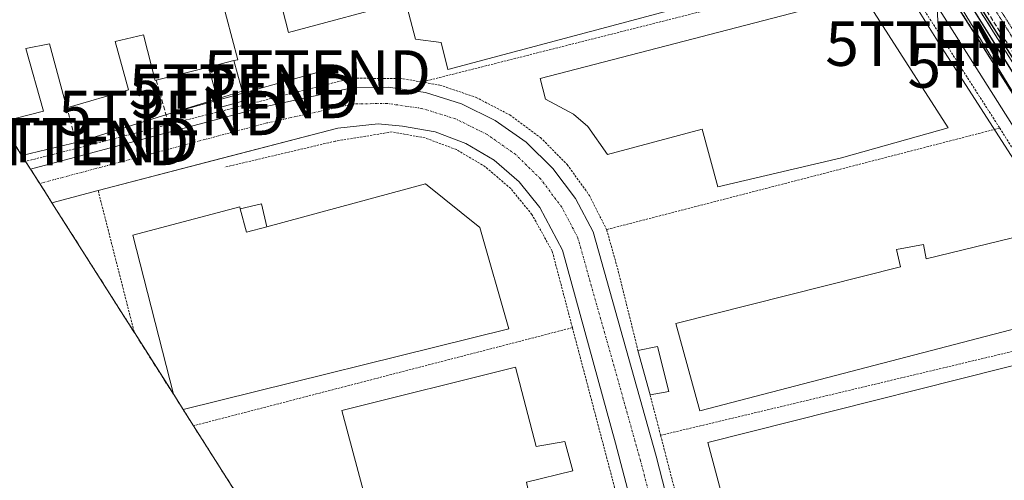
# Model space of a CAD drawing. Units: metres. Extents: x 548542 to 549669, y 4701996 to 4703164.
# Drawn here: x 548780 to 549002, y 4702717 to 4702820 of the extents above; entities that cross this region are included whole.
import ezdxf
from ezdxf.enums import TextEntityAlignment as Align

# ---------------------------------------------------------------- set-up
doc = ezdxf.new("R2010")
doc.units = ezdxf.units.M
doc.header["$MEASUREMENT"] = 0
for name, pattern in [('TRAZO_Y_PUNTO', [1, 0.5, -0.25, 0, -0.25]), ('TRAZOS', [0.75, 0.5, -0.25]), ('TRAZOS2', [0.375, 0.25, -0.125]), ('TRAZOSX2', [1.5, 1, -0.5])]:
    doc.linetypes.add(name, pattern=pattern)
doc.layers.get('0').update_dxf_attribs({"lineweight": 5})
for name, color, linetype, lineweight in [('Carretera de calzada única', 19, 'Continuous', 13), ('Carretera de calzada única Cxs', 19, 'Continuous', 13), ('Carretera de calzada única eje', 19, 'TRAZO_Y_PUNTO', 0), ('Comarca', 2, 'Continuous', 13), ('Comarca CxS', 133, 'Continuous', 0), ('Comunidad autónoma', 142, 'Continuous', 30), ('Comunidad Autónoma CxS', 142, 'Continuous', 0), ('Conducción de hidrocarburos lineal', 6, 'TRAZOSX2', 0), ('Corriente natural lineal', 142, 'Continuous', 13), ('Edificación industrial', 135, 'Continuous', 13), ('Edificación industrial Cxs', 135, 'Continuous', 13), ('Edificación ligera', 1, 'Continuous', 0), ('Edificación ligera Cxs', 1, 'Continuous', 0), ('Elemento construido', 1, 'Continuous', 0), ('Municipio', 9, 'Continuous', 13), ('Municipio CxS', 142, 'Continuous', 0), ('Muro lineal', 1, 'TRAZOSX2', 13), ('Núcleo urbano', 19, 'Continuous', 0), ('Núcleo urbano CxS', 19, 'Continuous', 0), ('Provincia', 19, 'Continuous', 0), ('Provincia CxS', 1, 'Continuous', 0), ('Puente lineal', 2, 'TRAZOS2', 0), ('Recinto industrial', 135, 'TRAZOSX2', 0), ('Recinto industrial CxS', 135, 'Continuous', 0), ('Tendido', 6, 'Continuous', 0), ('Torre de tendido puntual', 7, 'Continuous', 0), ('Valla', 19, 'TRAZOS', 0), ('Vía pecuaria', 92, 'Continuous', 13), ('Vía pecuaria CxS', 92, 'Continuous', 13), ('Vía pecuaria eje', 92, 'TRAZOS2', 0), ('Vía urbana Cxs', 5, 'Continuous', 0), ('Vía urbana eje', 5, 'TRAZO_Y_PUNTO', 0)]:
    doc.layers.add(name, color=color, linetype=linetype, lineweight=lineweight)

# ---------------------------------------------------------------- blocks, each defined once
blk = doc.blocks.new('*U157')
at = {"layer": 'Vía urbana Cxs', "color": 5, "linetype": 'Continuous', "lineweight": 0}
blk.add_polyline3d([(549082.92, 4702678.2, 366.75), (549045.61, 4702737.2, 367.37), (548971.92, 4702853.35, 368.63), (548930.65, 4702919.76, 369.37), (548893.47, 4702976.52, 370.03)], dxfattribs=at)
blk = doc.blocks.new('5TTEND')
blk.add_text('5TTEND', height=10).set_placement((0, 0), align=Align.MIDDLE_CENTER)

msp = doc.modelspace()

# ---------------------------------------------------------------- linework, layer by layer
at = {"layer": 'Carretera de calzada única', "color": 19, "linetype": 'Continuous', "lineweight": 13}
for points in [[(548797.64, 4702781.9, 369.25), (548787.24, 4702779.16, 369.35), (548786, 4702781.12, 369.34), (548784.5, 4702783.49, 369.32), (548783.23, 4702785.47, 369.33), (548782.45, 4702786.71, 369.34), (548834.73, 4702800.65, 369), (548854.74, 4702805.05, 368.93), (548862.92, 4702805.14, 368.9), (548871.3, 4702803.94, 368.86), (548879.39, 4702801.43, 368.94), (548886.99, 4702797.69, 368.9), (548893.91, 4702792.81, 368.82), (548899.97, 4702786.9, 368.77), (548905.04, 4702780.11, 368.68), (548908.98, 4702772.61, 368.61), (548923.19, 4702722.1, 368.29), (548950.65, 4702615.14, 367.5)], [(548943.26, 4702613.58, 367.5), (548938.83, 4702630.5, 367.63), (548914.04, 4702725.06, 368.42), (548902.1, 4702768.49, 368.56), (548897.01, 4702778.11, 368.59), (548892.37, 4702783.89, 368.64), (548886.77, 4702788.75, 368.66), (548880.39, 4702792.53, 368.76), (548873.43, 4702795.11, 368.84), (548866.13, 4702796.4, 368.89), (548860.68, 4702796.9, 368.87), (548851.59, 4702795.93, 368.91), (548825.56, 4702789.16, 369.06)], [(548825.56, 4702789.16, 369.06), (548797.64, 4702781.9, 369.25)]]:
    msp.add_polyline3d(points, dxfattribs=at)
at = {"layer": 'Carretera de calzada única Cxs', "color": 19, "linetype": 'Continuous', "lineweight": 13}
msp.add_polyline3d([(548938.83, 4702630.5, 367.63), (548914.04, 4702725.06, 368.42), (548902.1, 4702768.49, 368.56), (548897.01, 4702778.11, 368.59), (548892.37, 4702783.89, 368.64), (548886.77, 4702788.75, 368.66), (548880.39, 4702792.53, 368.76), (548873.43, 4702795.11, 368.84), (548866.13, 4702796.4, 368.89), (548860.68, 4702796.9, 368.87), (548851.59, 4702795.93, 368.91), (548797.64, 4702781.9, 369.25), (548787.24, 4702779.16, 369.35), (548786, 4702781.12, 369.34), (548784.5, 4702783.49, 369.32), (548783.23, 4702785.47, 369.33), (548782.45, 4702786.71, 369.34), (548834.73, 4702800.65, 369), (548854.74, 4702805.05, 368.93), (548862.92, 4702805.14, 368.9), (548871.3, 4702803.94, 368.86), (548879.39, 4702801.43, 368.94), (548886.99, 4702797.69, 368.9), (548893.91, 4702792.81, 368.82), (548899.97, 4702786.9, 368.77), (548905.04, 4702780.11, 368.68), (548908.98, 4702772.61, 368.61), (548923.19, 4702722.1, 368.29), (548950.65, 4702615.14, 367.5)], dxfattribs=at)
at = {"layer": 'Carretera de calzada única eje', "color": 19, "linetype": 'TRAZO_Y_PUNTO', "lineweight": 0}
msp.add_polyline3d([(548955.14, 4702584.19, 367.71), (548953.09, 4702592.31, 367.66), (548950.76, 4702601.7, 367.58), (548947.12, 4702614.23, 367.52), (548919.67, 4702721.15, 368.27), (548905.58, 4702771.26, 368.57), (548901.95, 4702778.16, 368.64), (548897.22, 4702784.49, 368.71), (548891.58, 4702790, 368.76), (548885.13, 4702794.55, 368.81), (548878.04, 4702798.04, 368.83), (548870.5, 4702800.38, 368.83), (548862.68, 4702801.5, 368.83), (548855.16, 4702801.41, 368.84), (548835.59, 4702797.11, 368.92), (548784.5, 4702783.49, 369.32)], dxfattribs=at)
at = {"layer": 'Comarca', "color": 2, "linetype": 'Continuous', "lineweight": 13}
msp.add_polyline3d([(549662.14, 4702464.92, 361.11), (549546.96, 4702463.09, 360.71), (549421.03, 4702416.63, 358.9), (549321.48, 4702295.34, 358.85), (549293.11, 4702333.29, 359.51), (549246.95, 4702395.05, 364.58), (549229.29, 4702418.68, 364.93), (549175.17, 4702515.51, 363.09), (549147.47, 4702565.07, 364.27), (549145.12, 4702570.56, 365.92), (549128.05, 4702610.51, 367.01), (549121.64, 4702625.51, 366.31), (549111.71, 4702641.16, 366.33), (548909.3, 4702960.07, 369.8), (548877.1, 4703010.8, 370.45), (548867.54, 4703026.66, 370.75), (548800.97, 4703137.07, 372.71), (548788.26, 4703158.05, 373.08)], dxfattribs=at)
at = {"layer": 'Comarca CxS', "color": 133, "linetype": 'Continuous', "lineweight": 0}
for points in [[(549421.03, 4702416.63, 358.9), (549321.48, 4702295.34, 358.85), (549293.11, 4702333.29, 359.51), (549246.95, 4702395.05, 364.58), (549229.29, 4702418.68, 364.93), (549175.17, 4702515.51, 363.09), (549147.47, 4702565.07, 364.27), (549145.12, 4702570.56, 365.92), (549128.05, 4702610.51, 367.01), (549121.64, 4702625.51, 366.31), (549111.71, 4702641.16, 366.33), (548909.3, 4702960.07, 369.8), (548877.1, 4703010.8, 370.45), (548867.54, 4703026.66, 370.75), (548800.97, 4703137.07, 372.71), (548788.26, 4703158.05, 373.08), (549657.2, 4703163.96, 376.21), (549662.14, 4702464.92, 361.11), (549546.96, 4702463.09, 360.71), (549421.03, 4702416.63, 358.9)], [(549421.03, 4702416.63, 358.9), (549321.48, 4702295.34, 358.85), (549293.11, 4702333.29, 359.51), (549246.95, 4702395.05, 364.58), (549229.29, 4702418.68, 364.93), (549175.17, 4702515.5, 363.09), (549147.47, 4702565.07, 364.27), (549145.12, 4702570.56, 365.92), (549128.05, 4702610.51, 367.01), (549121.64, 4702625.51, 366.31), (549111.71, 4702641.16, 366.33), (548909.3, 4702960.07, 369.8), (548877.1, 4703010.8, 370.45), (548867.54, 4703026.66, 370.75), (548800.97, 4703137.07, 372.71), (548788.26, 4703158.05, 373.08), (549657.2, 4703163.96, 376.21), (549662.14, 4702464.92, 361.11), (549546.96, 4702463.09, 360.71), (549421.03, 4702416.63, 358.9)]]:
    msp.add_polyline3d(points, close=True, dxfattribs=at)
at = {"layer": 'Comunidad autónoma', "color": 142, "linetype": 'Continuous', "lineweight": 30}
msp.add_polyline3d([(549662.14, 4702464.92, 361.11), (549546.96, 4702463.09, 360.71), (549421.03, 4702416.63, 358.9), (549321.48, 4702295.34, 358.85), (549293.11, 4702333.29, 359.51), (549246.95, 4702395.05, 364.58), (549229.29, 4702418.68, 364.93), (549175.17, 4702515.51, 363.09), (549147.47, 4702565.07, 364.27), (549145.12, 4702570.56, 365.92), (549128.05, 4702610.51, 367.01), (549121.64, 4702625.51, 366.31), (549111.71, 4702641.16, 366.33), (548909.3, 4702960.07, 369.8), (548877.1, 4703010.8, 370.45), (548867.54, 4703026.66, 370.75), (548800.97, 4703137.07, 372.71), (548788.26, 4703158.05, 373.08)], dxfattribs=at)
at = {"layer": 'Comunidad Autónoma CxS', "color": 142, "linetype": 'Continuous', "lineweight": 0}
msp.add_polyline3d([(549421.03, 4702416.63, 358.9), (549321.48, 4702295.34, 358.85), (549293.11, 4702333.29, 359.51), (549246.95, 4702395.05, 364.58), (549229.29, 4702418.68, 364.93), (549175.17, 4702515.51, 363.09), (549147.47, 4702565.07, 364.27), (549145.12, 4702570.56, 365.92), (549128.05, 4702610.51, 367.01), (549121.64, 4702625.51, 366.31), (549111.71, 4702641.16, 366.33), (548909.3, 4702960.07, 369.8), (548877.1, 4703010.8, 370.45), (548867.54, 4703026.66, 370.75), (548800.97, 4703137.07, 372.71), (548788.26, 4703158.05, 373.08), (548790.08, 4703158.06, 372.51), (548974.8, 4703159.32, 380.58), (549657.2, 4703163.96, 376.21), (549662.14, 4702464.92, 361.11), (549546.96, 4702463.09, 360.71), (549421.03, 4702416.63, 358.9)], close=True, dxfattribs=at)
msp.add_polyline3d([(549421.03, 4702416.63, 358.9), (549321.48, 4702295.34, 358.85), (549293.11, 4702333.29, 359.51), (549246.95, 4702395.05, 364.58), (549229.29, 4702418.68, 364.93), (549175.17, 4702515.51, 363.09), (549147.47, 4702565.07, 364.27), (549145.12, 4702570.56, 365.92), (549128.05, 4702610.51, 367.01), (549121.64, 4702625.51, 366.31), (549111.71, 4702641.16, 366.33), (548909.3, 4702960.07, 369.8), (548877.1, 4703010.8, 370.45), (548867.54, 4703026.66, 370.75), (548800.97, 4703137.07, 372.71), (548788.26, 4703158.05, 373.08), (548790.08, 4703158.06, 372.51), (548974.8, 4703159.32, 380.58), (549657.2, 4703163.96, 376.21), (549662.14, 4702464.92, 361.11), (549546.96, 4702463.09, 360.71), (549421.03, 4702416.63, 358.9)], close=True, dxfattribs=at)
at = {"layer": 'Conducción de hidrocarburos lineal', "color": 6, "linetype": 'TRAZOSX2', "lineweight": 0}
msp.add_polyline3d([(549160, 4702580.13, 365.93), (549129.4, 4702613.23, 366.89), (549126.36, 4702618.09, 366.49), (549077.24, 4702697.41, 366.92), (549050.93, 4702738.54, 367.37), (549005.33, 4702810.06, 368.14), (548972.59, 4702861.91, 368.73), (548936.2, 4702919.8, 369.35), (548903.04, 4702972.64, 369.93), (548869.61, 4703038.05, 370.98), (548800.69, 4703158.13, 371.7)], dxfattribs=at)
at = {"layer": 'Corriente natural lineal', "color": 142, "linetype": 'Continuous', "lineweight": 13}
msp.add_polyline3d([(548864.58, 4703022.84, 370.71), (548876.17, 4703003.95, 370.37), (548899.18, 4702970.93, 369.95), (548918.55, 4702941.56, 369.62), (548932.84, 4702917.59, 369.34), (548963.64, 4702868.53, 368.81), (548982.53, 4702838.37, 368.47), (549008.4, 4702795.98, 368), (549029.84, 4702762.33, 367.65), (549043.33, 4702741.53, 367.42), (549069.52, 4702698.51, 366.96), (549091.75, 4702663.9, 366.58), (549106.19, 4702641.84, 366.45), (549124.93, 4702607.07, 367.05), (549140, 4702581.64, 366.18), (549147.89, 4702565.78, 364.55)], dxfattribs=at)
at = {"layer": 'Edificación industrial', "color": 135, "linetype": 'Continuous', "lineweight": 13}
for points in [[(548761.22, 4702941.11, 375.54), (548791.46, 4702949.01, 376.46), (548816.3, 4702859.39, 370.62), (548829.05, 4702811.36, 372.19), (548828.18, 4702811.14, 371.65)], [(548915.91, 4702871.05, 377.93), (548920.3, 4702853.26, 376.35), (548938.19, 4702857.8, 374.53), (548939.7, 4702853.01, 377.45), (548949.57, 4702855.57, 371.8), (548956.54, 4702830.63, 376.07), (548876.3, 4702809.13, 376.68), (548874.85, 4702815.25, 375.29), (548869.07, 4702815.98, 375.89), (548866.8, 4702824.51, 375.69), (548840.48, 4702817.45, 371.76), (548833.01, 4702846.41, 372.95), (548852.27, 4702851.11, 374.2), (548851.78, 4702852.96, 372.64), (548859.84, 4702855.07, 375.06), (548858.15, 4702861.53, 376.65), (548853.56, 4702860.33, 372.96)], [(548988.87, 4702796, 373.06), (548964.92, 4702789.25, 373.11), (548937.07, 4702782.76, 376.03), (548933.52, 4702795.75, 375.56), (548912.24, 4702789.99, 379.1), (548907.85, 4702796.33, 378.73), (548904.6, 4702799.08, 377.41), (548898.28, 4702802.5, 372.55), (548897.1, 4702807.16, 374.56), (548969.69, 4702826.01, 376.64), (548988.87, 4702796, 373.06)], [(548810.73, 4702806.75, 372.06), (548810.46, 4702806.68, 371.11), (548807.85, 4702816.92, 376.19), (548801.51, 4702815.47, 377.58), (548804.44, 4702804.54, 376.07), (548790.62, 4702800.55, 371.39)], [(548790.56, 4702800.77, 372.19), (548786.72, 4702814.89, 376.67), (548781.39, 4702813.89, 376.51), (548785.35, 4702799.76, 374.18), (548775.71, 4702797.33, 374.51)], [(548822.46, 4702809.7, 375.12), (548828.18, 4702811.14, 371.65)], [(548822.46, 4702809.7, 375.12), (548810.73, 4702806.75, 372.06)], [(548790.62, 4702800.55, 371.39), (548790.56, 4702800.77, 372.19)], [(548835.59, 4702773.75, 375.8), (548871.32, 4702783.4, 374.16), (548883.53, 4702773.61, 376.1), (548890.01, 4702750.75, 377.11), (548816.79, 4702732.61, 375.85), (548816.78, 4702732.62, 375.85), (548814.65, 4702735.98, 371.54), (548814.59, 4702736.06, 371.52), (548805.42, 4702771.83, 373.89), (548829.51, 4702778.22, 375.29), (548829.62, 4702777.79, 376.1)], [(548835.59, 4702773.75, 375.8), (548830.99, 4702772.51, 376.13), (548829.62, 4702777.79, 376.1)], [(549003.39, 4702771.26, 376.22), (549015.37, 4702753.76, 370.32), (548932.98, 4702732.3, 375.69), (548927.6, 4702751.97, 373.99), (548978.14, 4702764.71, 376.22), (548977.29, 4702768.65, 371.28), (548983.35, 4702769.73, 372.2), (548983.92, 4702766.55, 376.03), (549003.39, 4702771.26, 376.22)], [(548991.48, 4702672.48, 374.99), (548951.58, 4702662.35, 374.87), (548934.84, 4702725.21, 372.82), (549019.9, 4702746.67, 371.68), (549026.05, 4702737.23, 370.86), (549021.69, 4702736.68, 372.32), (549026.83, 4702717.96, 371.24), (548990.6, 4702707.69, 375.24), (548992.58, 4702701.27, 375.3)], [(548891.51, 4702742.19, 369.43), (548896.17, 4702724.3, 372.69), (548902.65, 4702725.42, 371.82), (548904.44, 4702718.86, 372.35), (548894.02, 4702716.3, 376.5), (548895.18, 4702710.57, 371.4), (548860.62, 4702701.9, 375.15), (548852.48, 4702732.41, 374.16), (548891.51, 4702742.19, 369.43)]]:
    msp.add_polyline3d(points, dxfattribs=at)
at = {"layer": 'Edificación industrial Cxs', "color": 135, "linetype": 'Continuous', "lineweight": 13}
for points in [[(548761.22, 4702941.11, 375.54), (548791.46, 4702949.01, 376.46), (548816.3, 4702859.39, 370.62), (548829.05, 4702811.36, 372.19), (548828.18, 4702811.14, 371.66), (548828.18, 4702811.14, 371.66), (548822.46, 4702809.7, 375.12), (548810.73, 4702806.75, 372.06), (548810.46, 4702806.68, 371.11), (548807.85, 4702816.92, 376.19), (548801.51, 4702815.47, 377.58), (548804.44, 4702804.54, 376.07), (548790.62, 4702800.55, 371.39), (548790.56, 4702800.77, 372.2), (548786.72, 4702814.89, 376.67), (548781.39, 4702813.89, 376.51), (548785.35, 4702799.76, 374.18), (548775.71, 4702797.33, 374.51)], [(548956.54, 4702830.63, 376.07), (548876.3, 4702809.13, 376.68), (548874.85, 4702815.25, 375.29), (548869.07, 4702815.98, 375.89), (548866.8, 4702824.51, 375.69), (548840.48, 4702817.45, 371.76), (548833.01, 4702846.41, 372.95)]]:
    msp.add_polyline3d(points, dxfattribs=at)
for points in [[(548988.87, 4702796, 373.06), (548964.92, 4702789.25, 373.11), (548937.07, 4702782.76, 376.03), (548933.52, 4702795.75, 375.56), (548912.24, 4702789.99, 379.1), (548907.85, 4702796.33, 378.73), (548904.6, 4702799.08, 377.41), (548898.28, 4702802.5, 372.55), (548897.1, 4702807.16, 374.56), (548969.69, 4702826.01, 376.64), (548988.87, 4702796, 373.06)], [(548829.62, 4702777.79, 376.1), (548830.99, 4702772.51, 376.13), (548835.59, 4702773.75, 375.8), (548871.32, 4702783.4, 374.16), (548883.53, 4702773.61, 376.1), (548890.01, 4702750.75, 377.11), (548816.79, 4702732.61, 375.85), (548816.78, 4702732.62, 375.85), (548814.65, 4702735.98, 371.54), (548814.59, 4702736.06, 371.52), (548805.42, 4702771.83, 373.89), (548829.51, 4702778.22, 375.29), (548829.62, 4702777.79, 376.1)], [(549003.39, 4702771.26, 376.22), (549015.37, 4702753.76, 370.32), (548932.98, 4702732.3, 375.69), (548927.6, 4702751.97, 373.99), (548978.14, 4702764.71, 376.22), (548977.29, 4702768.65, 371.28), (548983.35, 4702769.73, 372.2), (548983.92, 4702766.55, 376.03), (549003.39, 4702771.26, 376.22)], [(548991.48, 4702672.48, 374.99), (548951.58, 4702662.35, 374.87), (548934.84, 4702725.21, 372.82), (549019.9, 4702746.67, 371.68), (549026.05, 4702737.23, 370.86), (549021.69, 4702736.68, 372.32), (549026.83, 4702717.96, 371.24), (548990.6, 4702707.69, 375.24), (548992.58, 4702701.27, 375.3), (548994.22, 4702695.93, 370.78), (548994.17, 4702695.92, 370.88), (548986.03, 4702694.43, 375.18), (548991.48, 4702672.48, 374.99)], [(548891.51, 4702742.19, 369.43), (548896.17, 4702724.3, 372.69), (548902.65, 4702725.42, 371.82), (548904.44, 4702718.86, 372.35), (548894.02, 4702716.3, 376.5), (548895.18, 4702710.57, 371.4), (548860.62, 4702701.9, 375.15), (548852.48, 4702732.41, 374.16), (548891.51, 4702742.19, 369.43)]]:
    msp.add_polyline3d(points, close=True, dxfattribs=at)
at = {"layer": 'Edificación ligera', "color": 1, "linetype": 'Continuous', "lineweight": 0}
for points in [[(548822.46, 4702809.7, 375.12), (548828.18, 4702811.14, 371.65)], [(548828.18, 4702811.14, 371.65), (548830.66, 4702802.17, 370.05), (548824.99, 4702800.59, 371.17), (548822.46, 4702809.7, 375.12)], [(548829.62, 4702777.79, 376.1), (548834.36, 4702778.95, 370.93), (548835.59, 4702773.75, 375.8)], [(548835.59, 4702773.75, 375.8), (548830.99, 4702772.51, 376.13), (548829.62, 4702777.79, 376.1)], [(548919.1, 4702745.91, 369.83), (548923.46, 4702746.79, 370.39), (548926.01, 4702736.69, 368.3)], [(548921.82, 4702735.96, 368.5), (548919.1, 4702745.91, 369.83)], [(548926.01, 4702736.69, 368.3), (548921.82, 4702735.96, 368.5)]]:
    msp.add_polyline3d(points, dxfattribs=at)
at = {"layer": 'Edificación ligera Cxs', "color": 1, "linetype": 'Continuous', "lineweight": 0}
for points in [[(548822.46, 4702809.7, 375.12), (548828.18, 4702811.14, 371.66), (548830.66, 4702802.17, 370.05), (548824.99, 4702800.59, 371.17), (548822.46, 4702809.7, 375.12)], [(548835.59, 4702773.75, 375.8), (548830.99, 4702772.51, 376.13), (548829.62, 4702777.79, 376.1), (548834.36, 4702778.95, 370.93), (548835.59, 4702773.75, 375.8)], [(548926.01, 4702736.69, 368.3), (548921.82, 4702735.96, 368.5), (548919.1, 4702745.91, 369.83), (548923.46, 4702746.79, 370.39), (548926.01, 4702736.69, 368.3)]]:
    msp.add_polyline3d(points, close=True, dxfattribs=at)
at = {"layer": 'Elemento construido', "color": 1, "linetype": 'Continuous', "lineweight": 0}
for points in [[(549092.08, 4702654.95, 366.58), (549048.31, 4702725.38, 367.3), (549003.24, 4702796.85, 368.1), (548965.82, 4702856.1, 368.74), (548925.39, 4702919.41, 369.48), (548895.05, 4702967.26, 370.01), (548896.07, 4702967.92, 370.01), (548898.42, 4702969.46, 369.99), (548879.7, 4702997.45, 370.31), (548876.92, 4703000.25, 370.34), (548876.29, 4703000.76, 370.36), (548873.85, 4703002.72, 370.39), (548870.51, 4703004.82, 370.44), (548866.96, 4703006.53, 370.46), (548863.24, 4703007.83, 370.52), (548859.39, 4703008.7, 370.57), (548855.47, 4703009.13, 370.61), (548851.53, 4703009.1, 370.63), (548847.61, 4703008.64, 370.68), (548843.78, 4703007.73, 370.7), (548840.07, 4703006.39, 370.69), (548841.49, 4703004.18, 371.64)], [(548825.56, 4702789.16, 369.12), (548797.64, 4702781.9, 369.34)]]:
    msp.add_polyline3d(points, dxfattribs=at)
at = {"layer": 'Municipio', "color": 9, "linetype": 'Continuous', "lineweight": 13}
msp.add_polyline3d([(549662.14, 4702464.92, 361.11), (549546.96, 4702463.09, 360.71), (549421.03, 4702416.63, 358.9), (549321.48, 4702295.34, 358.85), (549293.11, 4702333.29, 359.51), (549246.95, 4702395.05, 364.58), (549229.29, 4702418.68, 364.93), (549175.17, 4702515.51, 363.09), (549147.47, 4702565.07, 364.27), (549145.12, 4702570.56, 365.92), (549128.05, 4702610.51, 367.01), (549121.64, 4702625.51, 366.31), (549111.71, 4702641.16, 366.33), (548909.3, 4702960.07, 369.8), (548877.1, 4703010.8, 370.45), (548867.54, 4703026.66, 370.75), (548800.97, 4703137.07, 372.71), (548788.26, 4703158.05, 373.08)], dxfattribs=at)
at = {"layer": 'Municipio CxS', "color": 142, "linetype": 'Continuous', "lineweight": 0}
msp.add_polyline3d([(549421.03, 4702416.63, 358.9), (549321.48, 4702295.34, 358.85), (549293.11, 4702333.29, 359.51), (549246.95, 4702395.05, 364.58), (549229.29, 4702418.68, 364.93), (549175.17, 4702515.51, 363.09), (549147.47, 4702565.07, 364.27), (549145.12, 4702570.56, 365.92), (549128.05, 4702610.51, 367.01), (549121.64, 4702625.51, 366.31), (549111.71, 4702641.16, 366.33), (548909.3, 4702960.07, 369.8), (548877.1, 4703010.8, 370.45), (548867.54, 4703026.66, 370.75), (548800.97, 4703137.07, 372.71), (548788.26, 4703158.05, 373.08), (548790.08, 4703158.06, 372.51), (548974.8, 4703159.32, 380.58), (549657.2, 4703163.96, 376.21), (549662.14, 4702464.92, 361.11), (549546.96, 4702463.09, 360.71), (549421.03, 4702416.63, 358.9)], close=True, dxfattribs=at)
msp.add_polyline3d([(549421.03, 4702416.63, 358.9), (549321.48, 4702295.34, 358.85), (549293.11, 4702333.29, 359.51), (549246.95, 4702395.05, 364.58), (549229.29, 4702418.68, 364.93), (549175.17, 4702515.51, 363.09), (549147.47, 4702565.07, 364.27), (549145.12, 4702570.56, 365.92), (549128.05, 4702610.51, 367.01), (549121.64, 4702625.51, 366.31), (549111.71, 4702641.16, 366.33), (548909.3, 4702960.07, 369.8), (548877.1, 4703010.8, 370.45), (548867.54, 4703026.66, 370.75), (548800.97, 4703137.07, 372.71), (548788.26, 4703158.05, 373.08), (548790.08, 4703158.06, 372.51), (548974.8, 4703159.32, 380.58), (549657.2, 4703163.96, 376.21), (549662.14, 4702464.92, 361.11), (549546.96, 4702463.09, 360.71), (549421.03, 4702416.63, 358.9)], close=True, dxfattribs=at)
at = {"layer": 'Muro lineal', "color": 1, "linetype": 'TRAZOSX2', "lineweight": 13}
for points in [[(548810.73, 4702806.75, 372.06), (548813.52, 4702796.8, 369.58)], [(548790.56, 4702800.77, 372.19), (548793.06, 4702791.45, 372.32)]]:
    msp.add_polyline3d(points, dxfattribs=at)
at = {"layer": 'Núcleo urbano', "color": 19, "linetype": 'Continuous', "lineweight": 0}
for points in [[(548873.57, 4703019.74, 370.61), (548887.06, 4702997.31, 370.24), (548893.81, 4702986.08, 370.12), (548897.12, 4702980.58, 370.05), (548909.47, 4702960.04, 369.8), (548909.51, 4702959.97, 369.8), (548909.68, 4702959.69, 369.8), (548917.55, 4702946.6, 369.65), (548923.97, 4702935.93, 369.54), (548952.82, 4702889.65, 369.04), (548977.16, 4702850.63, 368.61), (549002.24, 4702810.41, 368.16), (549112.38, 4702634.89, 366.33)], [(548843.34, 4702690.76, 368.45), (548819.09, 4702728.97, 368.68), (548816.79, 4702732.61, 369.13), (548816.78, 4702732.62, 369.13), (548814.64, 4702735.98, 369.11), (548814.59, 4702736.06, 369.11), (548805.79, 4702749.93, 369.01), (548804.38, 4702752.16, 369.16), (548787.24, 4702779.16, 369.35), (548786, 4702781.12, 369.34), (548783.23, 4702785.47, 369.33), (548782.45, 4702786.71, 369.34), (548781.33, 4702788.47, 369.38), (548775.71, 4702797.33, 369.33)]]:
    msp.add_polyline3d(points, dxfattribs=at)
at = {"layer": 'Núcleo urbano CxS', "color": 19, "linetype": 'Continuous', "lineweight": 0}
for points in [[(548635.09, 4703157, 375.39), (548786.26, 4703158.03, 373.7), (548786.27, 4703158.02, 373.7), (548786.61, 4703157.4, 373.72), (548792.58, 4703146.84, 373.19), (548796.82, 4703139.34, 373.49), (548798.9, 4703135.67, 373.42), (548800.94, 4703132.05, 373.36), (548801.79, 4703130.63, 373.42), (548815.37, 4703108.09, 372.75), (548873.57, 4703019.74, 370.61), (548873.57, 4703019.74, 370.61), (548893.81, 4702986.08, 370.12), (548897.12, 4702980.58, 370.05), (548909.47, 4702960.04, 369.8), (548909.52, 4702959.96, 369.8), (548909.68, 4702959.69, 369.8), (548923.97, 4702935.93, 369.54), (548952.82, 4702889.65, 369.04), (548977.16, 4702850.63, 368.61), (549002.24, 4702810.41, 368.16), (549112.38, 4702634.89, 366.33)], [(549112.38, 4702634.89, 366.33), (549002.24, 4702810.41, 368.16), (548977.16, 4702850.63, 368.61), (548952.82, 4702889.65, 369.04), (548923.97, 4702935.93, 369.54), (548909.68, 4702959.69, 369.8)], [(548843.34, 4702690.76, 368.45), (548819.09, 4702728.97, 368.68), (548816.78, 4702732.62, 369.13), (548814.65, 4702735.98, 369.11), (548805.79, 4702749.93, 369.01), (548804.38, 4702752.16, 369.16), (548787.24, 4702779.16, 369.35), (548786, 4702781.12, 369.34), (548783.23, 4702785.47, 369.33), (548782.45, 4702786.71, 369.34), (548781.33, 4702788.47, 369.38), (548775.66, 4702797.4, 369.33)]]:
    msp.add_polyline3d(points, dxfattribs=at)
at = {"layer": 'Provincia', "color": 19, "linetype": 'Continuous', "lineweight": 0}
msp.add_polyline3d([(549662.14, 4702464.92, 361.11), (549546.96, 4702463.09, 360.71), (549421.03, 4702416.63, 358.9), (549321.48, 4702295.34, 358.85), (549293.11, 4702333.29, 359.51), (549246.95, 4702395.05, 364.58), (549229.29, 4702418.68, 364.93), (549175.17, 4702515.51, 363.09), (549147.47, 4702565.07, 364.27), (549145.12, 4702570.56, 365.92), (549128.05, 4702610.51, 367.01), (549121.64, 4702625.51, 366.31), (549111.71, 4702641.16, 366.33), (548909.3, 4702960.07, 369.8), (548877.1, 4703010.8, 370.45), (548867.54, 4703026.66, 370.75), (548800.97, 4703137.07, 372.71), (548788.26, 4703158.05, 373.08)], dxfattribs=at)
at = {"layer": 'Provincia CxS', "color": 1, "linetype": 'Continuous', "lineweight": 0}
msp.add_polyline3d([(549421.03, 4702416.63, 358.9), (549321.48, 4702295.34, 358.85), (549293.11, 4702333.29, 359.51), (549246.95, 4702395.05, 364.58), (549229.29, 4702418.68, 364.93), (549175.17, 4702515.51, 363.09), (549147.47, 4702565.07, 364.27), (549145.12, 4702570.56, 365.92), (549128.05, 4702610.51, 367.01), (549121.64, 4702625.51, 366.31), (549111.71, 4702641.16, 366.33), (548909.3, 4702960.07, 369.8), (548877.1, 4703010.8, 370.45), (548867.54, 4703026.66, 370.75), (548800.97, 4703137.07, 372.71), (548788.26, 4703158.05, 373.08), (548790.08, 4703158.06, 372.51), (548974.8, 4703159.32, 380.58), (549657.2, 4703163.96, 376.21), (549662.14, 4702464.92, 361.11), (549546.96, 4702463.09, 360.71), (549421.03, 4702416.63, 358.9)], close=True, dxfattribs=at)
msp.add_polyline3d([(549421.03, 4702416.63, 358.9), (549321.48, 4702295.34, 358.85), (549293.11, 4702333.29, 359.51), (549246.95, 4702395.05, 364.58), (549229.29, 4702418.68, 364.93), (549175.17, 4702515.51, 363.09), (549147.47, 4702565.07, 364.27), (549145.12, 4702570.56, 365.92), (549128.05, 4702610.51, 367.01), (549121.64, 4702625.51, 366.31), (549111.71, 4702641.16, 366.33), (548909.3, 4702960.07, 369.8), (548877.1, 4703010.8, 370.45), (548867.54, 4703026.66, 370.75), (548800.97, 4703137.07, 372.71), (548788.26, 4703158.05, 373.08), (548790.08, 4703158.06, 372.51), (548974.8, 4703159.32, 380.58), (549657.2, 4703163.96, 376.21), (549662.14, 4702464.92, 361.11), (549546.96, 4702463.09, 360.71), (549421.03, 4702416.63, 358.9)], close=True, dxfattribs=at)
at = {"layer": 'Puente lineal', "color": 2, "linetype": 'TRAZOS2', "lineweight": 0}
msp.add_polyline3d([(549038.2, 4702763.39, 367.59), (548999.04, 4702825.04, 368.3), (548974.17, 4702864.73, 368.77), (548954.2, 4702896.48, 369.09), (548919.14, 4702951.91, 369.69), (548888.16, 4702998.39, 370.33), (548885.01, 4702995.3, 370.28), (548882.21, 4702992.57, 370.25), (548895.33, 4702973.34, 370.05), (548917.02, 4702940.53, 369.66), (548945.99, 4702894.76, 369.16), (548975.23, 4702848.46, 368.6), (548998.78, 4702811.02, 368.19), (549030.66, 4702760.22, 367.67), (549063.73, 4702708.36, 367.09)], dxfattribs=at)
at = {"layer": 'Recinto industrial', "color": 135, "linetype": 'TRAZOSX2', "lineweight": 0}
for points in [[(548885.01, 4702995.3, 370.23), (548901.69, 4702970.92, 369.95), (548905.77, 4702964.66, 369.87), (548921.16, 4702941.07, 369.62), (548943.33, 4702906.03, 369.22), (548958.47, 4702882.09, 368.96), (548958.63, 4702881.85, 368.95), (549002.53, 4702812.09, 368.17)], [(548781.33, 4702788.47, 369.38), (548775.71, 4702797.33, 369.33)], [(548782.45, 4702786.71, 369.34), (548781.33, 4702788.47, 369.38)], [(548783.23, 4702785.47, 369.33), (548782.45, 4702786.71, 369.34)], [(548786, 4702781.12, 369.34), (548783.23, 4702785.47, 369.33)], [(548787.24, 4702779.16, 369.35), (548786, 4702781.12, 369.34)], [(548805.79, 4702749.92, 369.01), (548804.38, 4702752.16, 369.16), (548787.24, 4702779.16, 369.35)], [(548814.59, 4702736.06, 369.11), (548805.79, 4702749.92, 369.01)], [(548816.79, 4702732.61, 369.13), (548816.78, 4702732.62, 369.13), (548814.65, 4702735.98, 369.11), (548814.59, 4702736.06, 369.11)], [(548819.09, 4702728.97, 368.68), (548816.79, 4702732.61, 369.13)], [(548843.34, 4702690.76, 368.45), (548819.09, 4702728.97, 368.68)]]:
    msp.add_polyline3d(points, dxfattribs=at)
at = {"layer": 'Recinto industrial CxS', "color": 135, "linetype": 'Continuous', "lineweight": 0}
for points in [[(548761.22, 4702955.11, 370.92), (548788.74, 4702972.25, 370.82), (548841.49, 4703004.18, 370.42), (548842.58, 4703004.84, 370.43), (548866.82, 4703016.47, 370.58), (548869.6, 4703017.82, 370.61), (548881.72, 4703000.1, 370.29), (548901.69, 4702970.92, 369.95), (548905.77, 4702964.66, 369.87), (548921.16, 4702941.07, 369.62), (548943.33, 4702906.03, 369.22), (548958.47, 4702882.09, 368.96), (548958.63, 4702881.85, 368.95), (549002.53, 4702812.09, 368.17), (549007.23, 4702804.61, 368.11), (549015.71, 4702791.1, 367.96), (549039.23, 4702753.63, 367.55), (549067.57, 4702708.32, 367.06)], [(549067.57, 4702708.32, 367.06), (549039.23, 4702753.63, 367.55), (549015.71, 4702791.1, 367.96), (549007.23, 4702804.61, 368.11), (549002.53, 4702812.09, 368.17), (548958.63, 4702881.85, 368.95), (548958.47, 4702882.09, 368.96), (548943.33, 4702906.03, 369.22), (548921.16, 4702941.07, 369.62), (548905.77, 4702964.66, 369.87)], [(548843.34, 4702690.76, 368.45), (548819.09, 4702728.97, 368.68), (548816.78, 4702732.62, 369.13), (548814.65, 4702735.98, 369.11), (548805.79, 4702749.93, 369.01), (548804.38, 4702752.16, 369.16), (548787.24, 4702779.16, 369.35), (548786, 4702781.12, 369.34), (548783.23, 4702785.47, 369.33), (548782.45, 4702786.71, 369.34), (548781.33, 4702788.47, 369.38), (548775.66, 4702797.4, 369.33)]]:
    msp.add_polyline3d(points, dxfattribs=at)
at = {"layer": 'Tendido', "color": 6, "linetype": 'Continuous', "lineweight": 0}
for points in [[(548986.84, 4702814.97, 368.41), (548974.52, 4702834.85, 368.63), (548946.38, 4702879.65, 369.08), (548936.85, 4702895.13, 369.23), (548903.91, 4702945.67, 369.7)], [(548986.84, 4702814.97, 368.41), (548984.17, 4702861.81, 368.49)], [(549064.68, 4702693.87, 367.01), (548986.84, 4702814.97, 368.41)], [(548814.26, 4702799.36, 369.18), (548846.94, 4702808.48, 369.26)], [(548814.26, 4702799.36, 369.18), (548830.27, 4702804.38, 369.26)], [(548780.48, 4702789.81, 369.37), (548793.63, 4702792.94, 369.3), (548814.26, 4702799.36, 369.18)]]:
    msp.add_polyline3d(points, dxfattribs=at)
at = {"layer": 'Valla', "color": 19, "linetype": 'TRAZOS', "lineweight": 0}
for points in [[(548976.69, 4702833.14, 369.34), (548870.45, 4702806.33, 370.45)], [(548976.69, 4702833.14, 369.34), (549000.49, 4702795.96, 368.18)], [(548870.45, 4702806.33, 370.45), (548866.1, 4702807.08, 372.3), (548854.82, 4702807.22, 372.52), (548813.52, 4702796.8, 369.58), (548793.06, 4702791.45, 372.32), (548781.32, 4702788.47, 369.43)], [(548870.45, 4702806.33, 370.45), (548874.55, 4702805.62, 369.25), (548882.67, 4702802.88, 369.86), (548890.26, 4702798.92, 369.08), (548897.15, 4702793.83, 368.95), (548903.17, 4702787.74, 368.9), (548908.18, 4702780.79, 368.79), (548912.04, 4702773.13, 368.81)], [(549000.49, 4702795.96, 368.18), (548912.04, 4702773.13, 368.81)], [(549000.49, 4702795.96, 368.18), (549028.19, 4702751.63, 370.01)], [(548904.34, 4702751.05, 374.38), (548899.79, 4702768.29, 375.04), (548895.23, 4702776.52, 370.18), (548890.46, 4702782.35, 373.82), (548884.74, 4702787.27, 368.75), (548878.26, 4702791.11, 368.93), (548871.19, 4702793.75, 369.31), (548863.76, 4702795.1, 369.58), (548850.98, 4702793.02, 369.25), (548826.14, 4702787.17, 369.17)], [(548797.64, 4702781.9, 369.34), (548805.8, 4702749.9, 369.2)], [(548912.04, 4702773.13, 368.81), (548914.48, 4702764.47, 368.69), (548919.1, 4702745.91, 369.83)], [(549028.19, 4702751.63, 370.01), (548924.19, 4702726.82, 369.62)], [(548904.34, 4702751.05, 374.38), (548819.08, 4702728.97, 369.28)], [(548904.34, 4702751.05, 374.38), (548915.23, 4702709.78, 370.5)], [(548921.82, 4702735.96, 368.5), (548924.19, 4702726.82, 369.62)], [(548924.19, 4702726.82, 369.62), (548943.51, 4702652.25, 368.51)]]:
    msp.add_polyline3d(points, dxfattribs=at)
at = {"layer": 'Vía pecuaria', "color": 92, "linetype": 'Continuous', "lineweight": 13}
msp.add_polyline3d([(549118.95, 4702624.65, 366.34), (549112.33, 4702634.95, 366.33), (549109.33, 4702639.72, 366.36), (549002.19, 4702810.46, 368.17), (548923.92, 4702935.98, 369.54), (548909.42, 4702960.1, 369.8), (548887.05, 4702997.3, 370.24)], dxfattribs=at)
at = {"layer": 'Vía pecuaria CxS', "color": 92, "linetype": 'Continuous', "lineweight": 13}
msp.add_polyline3d([(549109.33, 4702639.72, 366.36), (549002.19, 4702810.46, 368.17), (548923.92, 4702935.98, 369.54), (548909.42, 4702960.1, 369.8), (548869.04, 4703027.24, 370.76), (548868.79, 4703027.67, 370.76), (548866.82, 4703031.04, 370.82), (548866.76, 4703031.14, 370.82), (548864.59, 4703034.85, 370.88), (548872.3, 4703033.77, 370.9), (548872.52, 4703033.41, 370.9), (548877.66, 4703025.14, 370.63), (548943.18, 4702919.76, 369.26), (548986.81, 4702849.59, 368.5), (548999.21, 4702829.65, 368.28), (549050.56, 4702747.06, 367.35), (549084.55, 4702692.88, 366.83)], dxfattribs=at)
at = {"layer": 'Vía pecuaria eje', "color": 92, "linetype": 'TRAZOS2', "lineweight": 0}
msp.add_polyline3d([(548998.59, 4702823.95, 368.27), (549001.23, 4702819.73, 368.2), (549003.87, 4702815.5, 368.15)], dxfattribs=at)
at = {"layer": 'Vía urbana Cxs', "color": 5, "linetype": 'Continuous', "lineweight": 0}
for points in [[(548998.78, 4702811.02, 368.17), (548971.92, 4702853.35, 368.63), (548958.35, 4702875.2, 368.88)], [(549087.69, 4702670.38, 366.65), (549082.92, 4702678.2, 366.75), (549045.61, 4702737.2, 367.37), (548998.78, 4702811.02, 368.17)]]:
    msp.add_polyline3d(points, dxfattribs=at)
at = {"layer": 'Vía urbana eje', "color": 5, "linetype": 'TRAZO_Y_PUNTO', "lineweight": 0}
msp.add_polyline3d([(548865.35, 4703024.04, 370.73), (548901.69, 4702970.92, 369.95), (548921.16, 4702941.07, 369.62), (548958.47, 4702882.09, 368.96), (549002.53, 4702812.09, 368.17)], dxfattribs=at)

# ---------------------------------------------------------------- block references
at = {"layer": 'Torre de tendido puntual', "linetype": 'Continuous', "lineweight": 0}
for p in [(548986.84, 4702814.97, 368.37), (548846.94, 4702808.48, 369.11), (549005.33, 4702810.06, 368.14), (548830.14, 4702805.31, 369.15), (548830.67, 4702803.19, 369.09), (548814.26, 4702799.36, 369.16), (548794.69, 4702793.27, 369.33), (548792.57, 4702792.61, 369.33)]:
    msp.add_blockref('5TTEND', p, dxfattribs=at)
at = {"layer": 'Vía urbana Cxs', "color": 5, "linetype": 'Continuous', "lineweight": 0}
msp.add_blockref('*U157', (0, 0), dxfattribs=at)

doc.saveas('drawing.dxf')
